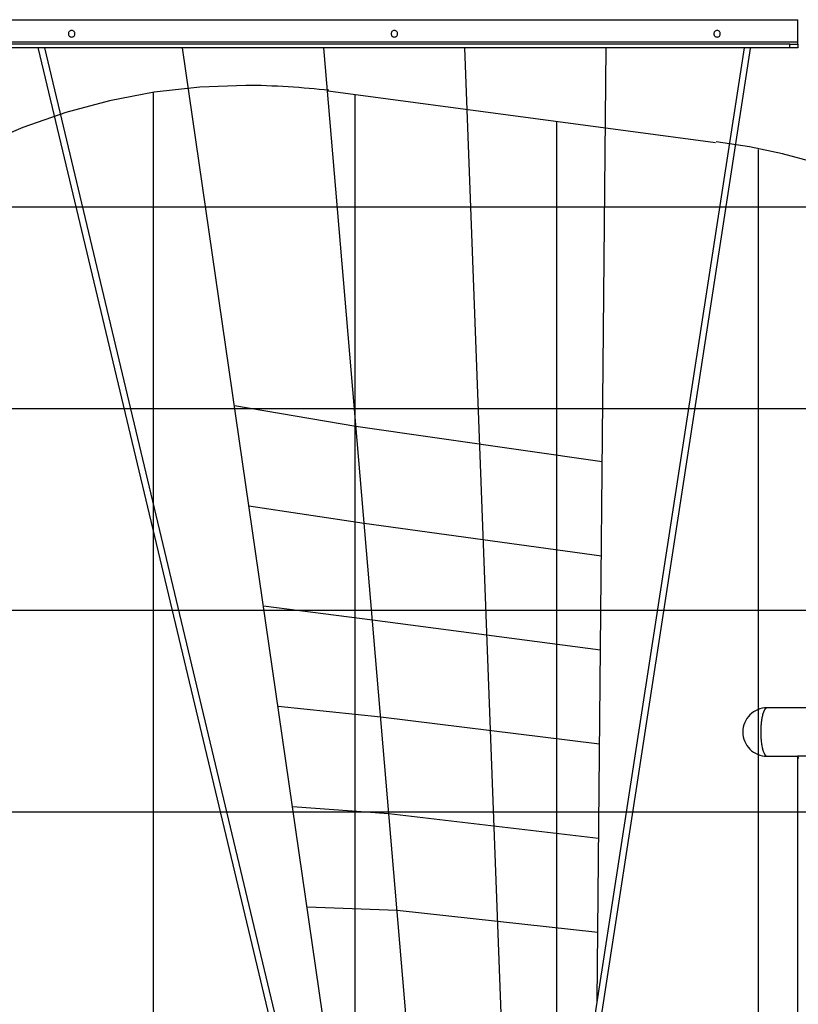
# Model space of a CAD drawing. Extents: x -62 to 62, y -55 to 55.
# Drawn here: x 5 to 24, y 15 to 40 of the extents above; entities that cross this region are included whole.
import ezdxf

# ---------------------------------------------------------------- set-up
doc = ezdxf.new("R2010")
doc.units = 0
for name, pattern in [('NEW_LINE1', [0]), ('NEW_LINE10', [0]), ('NEW_LINE19', [0]), ('NEW_LINE2', [0]), ('NEW_LINE9', [0])]:
    doc.linetypes.add(name, pattern=pattern)
doc.layers.get('0').update_dxf_attribs({"linetype": 'CONTINUOUS'})

msp = doc.modelspace()

# ---------------------------------------------------------------- linework, layer by layer
at = {"color": 0}
for points in [[(3.9149, 39.5309), (23.9316, 39.5309)], [(23.9316, 38.9703), (23.9316, 39.5309)], [(5.9165, 39.2606), (5.9165, 39.2606), (5.8976, 39.2587), (5.8813, 39.2536), (5.8675, 39.2456), (5.8563, 39.2355), (5.8475, 39.2233), (5.8413, 39.2098), (5.8376, 39.1954), (5.8364, 39.1805), (5.8376, 39.1655), (5.8413, 39.1511), (5.8475, 39.1375), (5.8563, 39.1255), (5.8675, 39.1151), (5.8813, 39.1073), (5.8976, 39.1022), (5.9165, 39.1006), (5.9165, 39.1006), (5.9351, 39.1022), (5.9514, 39.1073), (5.965, 39.1151), (5.9764, 39.1255), (5.9851, 39.1375), (5.9914, 39.1511), (5.9951, 39.1655), (5.9965, 39.1805), (5.9951, 39.1954), (5.9914, 39.2098), (5.9851, 39.2233), (5.9764, 39.2355), (5.965, 39.2456), (5.9514, 39.2536), (5.9351, 39.2586), (5.9165, 39.2605), (5.9165, 39.2605), (5.9165, 39.2605), (5.9165, 39.2605), (5.9165, 39.2605), (5.9165, 39.2605), (5.9165, 39.2605), (5.9165, 39.2605), (5.9165, 39.2605), (5.9165, 39.2605), (5.9165, 39.2605), (5.9165, 39.2605), (5.9165, 39.2605), (5.9165, 39.2605), (5.9165, 39.2605), (5.9165, 39.2605), (5.9165, 39.2605), (5.9165, 39.2606)], [(13.9232, 39.2606), (13.9232, 39.2606), (13.9043, 39.2587), (13.888, 39.2536), (13.8742, 39.2456), (13.863, 39.2355), (13.8542, 39.2233), (13.848, 39.2098), (13.8443, 39.1954), (13.8431, 39.1805), (13.8443, 39.1655), (13.848, 39.1511), (13.8542, 39.1375), (13.863, 39.1255), (13.8742, 39.1151), (13.888, 39.1073), (13.9043, 39.1022), (13.9232, 39.1006), (13.9232, 39.1006), (13.9418, 39.1022), (13.9581, 39.1073), (13.9717, 39.1151), (13.9831, 39.1255), (13.9918, 39.1375), (13.9981, 39.1511), (14.0018, 39.1655), (14.0032, 39.1805), (14.0018, 39.1954), (13.9981, 39.2098), (13.9918, 39.2233), (13.9831, 39.2355), (13.9717, 39.2456), (13.9581, 39.2536), (13.9418, 39.2586), (13.9232, 39.2605), (13.9232, 39.2605), (13.9232, 39.2605), (13.9232, 39.2605), (13.9232, 39.2605), (13.9232, 39.2605), (13.9232, 39.2605), (13.9232, 39.2605), (13.9232, 39.2605), (13.9232, 39.2605), (13.9232, 39.2605), (13.9232, 39.2605), (13.9232, 39.2605), (13.9232, 39.2605), (13.9232, 39.2605), (13.9232, 39.2605), (13.9232, 39.2605), (13.9232, 39.2606)], [(21.9299, 39.2606), (21.9299, 39.2606), (21.911, 39.2587), (21.8947, 39.2536), (21.8809, 39.2456), (21.8697, 39.2355), (21.8609, 39.2233), (21.8547, 39.2098), (21.851, 39.1954), (21.8498, 39.1805), (21.851, 39.1655), (21.8547, 39.1511), (21.8609, 39.1375), (21.8697, 39.1255), (21.8809, 39.1151), (21.8947, 39.1073), (21.911, 39.1022), (21.9299, 39.1006), (21.9299, 39.1006), (21.9485, 39.1022), (21.9649, 39.1073), (21.9785, 39.1151), (21.9899, 39.1255), (21.9986, 39.1375), (22.0049, 39.1511), (22.0086, 39.1655), (22.01, 39.1805), (22.0086, 39.1954), (22.0049, 39.2098), (21.9986, 39.2233), (21.9899, 39.2355), (21.9785, 39.2456), (21.9649, 39.2536), (21.9485, 39.2586), (21.9299, 39.2605), (21.9299, 39.2605), (21.9299, 39.2605), (21.9299, 39.2605), (21.9299, 39.2605), (21.9299, 39.2605), (21.9299, 39.2605), (21.9299, 39.2605), (21.9299, 39.2605), (21.9299, 39.2605), (21.9299, 39.2605), (21.9299, 39.2605), (21.9299, 39.2605), (21.9299, 39.2605), (21.9299, 39.2605), (21.9299, 39.2605), (21.9299, 39.2605), (21.9299, 39.2606)], [(23.9316, 38.9703), (3.9149, 38.9703)], [(23.7314, 38.9204), (4.1151, 38.9204)], [(23.7314, 38.9204), (23.9316, 38.9204)], [(23.7314, 38.8302), (23.7314, 38.9204)], [(23.9316, 38.9204), (23.9316, 38.9703)], [(23.9316, 38.9204), (23.9316, 38.8302)], [(23.7314, 38.8302), (4.1151, 38.8302)], [(5.09, 38.8302), (5.0897, 38.8296), (5.0895, 38.8289), (5.0893, 38.8282), (5.089, 38.8277), (5.0888, 38.827), (5.0886, 38.8264), (5.0884, 38.8257), (5.0883, 38.825), (5.0881, 38.8244), (5.0879, 38.8238), (5.0878, 38.8232), (5.0877, 38.8225), (5.0876, 38.8218), (5.0875, 38.8213), (5.0875, 38.8206), (5.0874, 38.82), (5.0874, 38.8194), (5.0874, 38.8187), (5.0873, 38.8182), (5.0873, 38.8175), (5.0874, 38.817), (5.0874, 38.8163), (5.0874, 38.8158), (5.0875, 38.8152), (5.0875, 38.8146), (5.0876, 38.814)], [(5.0876, 38.8139), (5.0876, 38.8139), (5.0876, 38.8136), (5.0876, 38.8136), (5.0876, 38.8136), (5.0876, 38.8136), (5.0876, 38.8134), (5.0876, 38.8134), (5.0876, 38.8134), (5.0876, 38.8134), (5.0876, 38.8131), (5.0876, 38.8131), (5.0876, 38.8131), (5.0876, 38.8131), (5.0876, 38.813), (5.0876, 38.813), (5.0876, 38.813), (5.0878, 38.813)], [(5.0876, 38.8139), (5.0876, 38.8139), (5.0876, 38.8136), (5.0876, 38.8136), (5.0876, 38.8136), (5.0876, 38.8136), (5.0876, 38.8134), (5.0876, 38.8134), (5.0876, 38.8134), (5.0876, 38.8134), (5.0876, 38.8131), (5.0876, 38.8131), (5.0876, 38.8131), (5.0876, 38.8131), (5.0876, 38.813), (5.0876, 38.813), (5.0876, 38.813), (5.0878, 38.813)], [(5.0877, 38.813), (5.0881, 38.8117)], [(5.0881, 38.8117), (11.4189, 12.2495)], [(11.5775, 12.2748), (5.2483, 38.8302)], [(12.4714, 12.5788), (8.6689, 38.8302)], [(14.3997, 12.6205), (12.1718, 38.8302)], [(16.6626, 12.458), (15.6747, 38.8302)], [(22.5995, 38.8302), (18.4284, 11.7747)], [(18.5867, 11.7502), (22.7597, 38.8181)], [(18.9527, 15.1756), (19.1777, 38.8302)], [(22.7596, 38.8181), (22.7597, 38.8184), (22.7597, 38.8188), (22.7598, 38.8193), (22.7598, 38.8196), (22.7599, 38.8201), (22.7599, 38.8204), (22.7599, 38.8208), (22.7599, 38.8212), (22.7601, 38.8216), (22.7601, 38.8221), (22.7601, 38.8224), (22.7601, 38.8228), (22.7601, 38.8233), (22.7601, 38.8236), (22.7601, 38.824), (22.7599, 38.8245), (22.7599, 38.8248), (22.7599, 38.8253), (22.7599, 38.8257), (22.7598, 38.8261), (22.7598, 38.8265), (22.7598, 38.8269), (22.7597, 38.8274), (22.7597, 38.8277), (22.7596, 38.8281), (22.7595, 38.8286), (22.7594, 38.8294), (22.7592, 38.8302)], [(23.9316, 38.8302), (23.7314, 38.8302)], [(7.9477, -19.442), (7.9477, 37.7314)], [(12.9519, -19.585), (12.9519, 37.6764)], [(17.956, -19.728), (17.956, 37.011)], [(22.9601, -19.871), (22.9601, 36.3077)], [(26.9889, 34.8823), (1.0402, 34.8823)], [(32.6468, 29.8781), (-3.3497, 29.8781)], [(12.9706, 29.4334), (9.9549, 29.9521)], [(19.08, 28.5585), (12.9706, 29.4334)], [(13.1747, 27.0315), (10.3153, 27.4641)], [(19.0578, 26.2228), (13.1747, 27.0315)], [(13.3789, 24.6296), (10.6757, 24.9761)], [(46.1392, 24.8741), (-40.7949, 24.8741)], [(19.0356, 23.8872), (13.3789, 24.6296)], [(13.5831, 22.2279), (11.036, 22.488)], [(23.1688, 22.4562), (23.1688, 22.4562), (23.1074, 22.453), (23.0479, 22.4438), (22.9904, 22.4289), (22.9353, 22.4088), (22.8827, 22.3833), (22.8332, 22.3533), (22.787, 22.3186), (22.7444, 22.2799), (22.7055, 22.2371), (22.6709, 22.1909), (22.6407, 22.1414), (22.6155, 22.089), (22.5952, 22.0338), (22.5805, 21.9764), (22.5713, 21.9169), (22.5683, 21.8558), (22.5683, 21.8558), (22.5683, 21.8558), (22.5683, 21.8558), (22.5683, 21.8558), (22.5683, 21.8558), (22.5683, 21.8558), (22.5683, 21.8558), (22.5683, 21.8558), (22.5683, 21.8558), (22.5683, 21.8558), (22.5683, 21.8558), (22.5683, 21.8558), (22.5683, 21.8558), (22.5683, 21.8558), (22.5683, 21.8558), (22.5683, 21.8558), (22.5683, 21.8558)], [(23.1688, 22.4562), (23.1688, 22.4562), (23.1074, 22.453), (23.0479, 22.4438), (22.9904, 22.4289), (22.9353, 22.4088), (22.8827, 22.3833), (22.8332, 22.3533), (22.787, 22.3186), (22.7444, 22.2799), (22.7055, 22.2371), (22.6709, 22.1909), (22.6407, 22.1414), (22.6155, 22.089), (22.5952, 22.0338), (22.5805, 21.9764), (22.5713, 21.9169), (22.5683, 21.8558), (22.5683, 21.8558), (22.5683, 21.8558), (22.5683, 21.8558), (22.5683, 21.8558), (22.5683, 21.8558), (22.5683, 21.8558), (22.5683, 21.8558), (22.5683, 21.8558), (22.5683, 21.8558), (22.5683, 21.8558), (22.5683, 21.8558), (22.5683, 21.8558), (22.5683, 21.8558), (22.5683, 21.8558), (22.5683, 21.8558), (22.5683, 21.8558), (22.5683, 21.8558)], [(23.073, 22.3287), (23.0664, 22.3073), (23.0601, 22.2845), (23.0541, 22.2606), (23.0484, 22.2357), (23.0434, 22.21), (23.0386, 22.1836), (23.0343, 22.1564), (23.0304, 22.1289), (23.027, 22.1013), (23.0239, 22.0731), (23.0212, 22.0441), (23.019, 22.0169), (23.0173, 21.9924), (23.0158, 21.9615), (23.0145, 21.9154), (23.0134, 21.8557)], [(23.0795, 22.3491), (23.0795, 22.3491), (23.0789, 22.3481), (23.0785, 22.3472), (23.0779, 22.346), (23.0776, 22.3448), (23.077, 22.3433), (23.0766, 22.342), (23.076, 22.3405), (23.0757, 22.3391), (23.0751, 22.3376), (23.0748, 22.3361), (23.0744, 22.3346), (23.0741, 22.3334), (23.0738, 22.3321), (23.0736, 22.331), (23.0735, 22.3301), (23.0735, 22.3293)], [(23.0795, 22.3491), (23.0795, 22.3491), (23.0789, 22.3481), (23.0785, 22.3472), (23.0779, 22.346), (23.0776, 22.3448), (23.077, 22.3433), (23.0766, 22.342), (23.076, 22.3405), (23.0757, 22.3391), (23.0751, 22.3376), (23.0748, 22.3361), (23.0744, 22.3346), (23.0741, 22.3334), (23.0738, 22.3321), (23.0736, 22.331), (23.0735, 22.3301), (23.0735, 22.3293)], [(23.087, 22.3676), (23.087, 22.3676), (23.0865, 22.3665), (23.0862, 22.3655), (23.0858, 22.3643), (23.0855, 22.3632), (23.0849, 22.3617), (23.0846, 22.3605), (23.0841, 22.3591), (23.0838, 22.3579), (23.0832, 22.3564), (23.0829, 22.3552), (23.0823, 22.3538), (23.082, 22.3526), (23.0815, 22.3514), (23.0812, 22.3502), (23.0809, 22.3492), (23.0806, 22.3483)], [(23.087, 22.3676), (23.087, 22.3676), (23.0865, 22.3665), (23.0862, 22.3655), (23.0858, 22.3643), (23.0855, 22.3632), (23.0849, 22.3617), (23.0846, 22.3605), (23.0841, 22.3591), (23.0838, 22.3579), (23.0832, 22.3564), (23.0829, 22.3552), (23.0823, 22.3538), (23.082, 22.3526), (23.0815, 22.3514), (23.0812, 22.3502), (23.0809, 22.3492), (23.0806, 22.3483)], [(23.0943, 22.3836), (23.0943, 22.3836), (23.0938, 22.3827), (23.0935, 22.3818), (23.0931, 22.3807), (23.0928, 22.3798), (23.0922, 22.3786), (23.0919, 22.3775), (23.0913, 22.3763), (23.091, 22.3752), (23.0904, 22.374), (23.09, 22.3728), (23.0894, 22.3716), (23.0891, 22.3705), (23.0887, 22.3694), (23.0884, 22.3685), (23.0881, 22.3676), (23.0879, 22.367)], [(23.0943, 22.3836), (23.0943, 22.3836), (23.0938, 22.3827), (23.0935, 22.3818), (23.0931, 22.3807), (23.0928, 22.3798), (23.0922, 22.3786), (23.0919, 22.3775), (23.0913, 22.3763), (23.091, 22.3752), (23.0904, 22.374), (23.09, 22.3728), (23.0894, 22.3716), (23.0891, 22.3705), (23.0887, 22.3694), (23.0884, 22.3685), (23.0881, 22.3676), (23.0879, 22.367)], [(23.1026, 22.3991), (23.1026, 22.3991), (23.102, 22.3982), (23.1016, 22.3974), (23.101, 22.3965), (23.1007, 22.3956), (23.1001, 22.3944), (23.0995, 22.3935), (23.0989, 22.3924), (23.0986, 22.3915), (23.098, 22.3903), (23.0974, 22.3894), (23.0968, 22.3883), (23.0964, 22.3874), (23.0958, 22.3865), (23.0955, 22.3856), (23.095, 22.3847), (23.0947, 22.3841)], [(23.1026, 22.3991), (23.1026, 22.3991), (23.102, 22.3982), (23.1016, 22.3974), (23.101, 22.3965), (23.1007, 22.3956), (23.1001, 22.3944), (23.0995, 22.3935), (23.0989, 22.3924), (23.0986, 22.3915), (23.098, 22.3903), (23.0974, 22.3894), (23.0968, 22.3883), (23.0964, 22.3874), (23.0958, 22.3865), (23.0955, 22.3856), (23.095, 22.3847), (23.0947, 22.3841)], [(23.1104, 22.4131), (23.1104, 22.4131), (23.1098, 22.4122), (23.1093, 22.4114), (23.1087, 22.4105), (23.1083, 22.4097), (23.1077, 22.4088), (23.1071, 22.4079), (23.1065, 22.407), (23.1062, 22.4061), (23.1056, 22.4052), (23.1051, 22.4043), (23.1045, 22.4034), (23.1042, 22.4025), (23.1036, 22.4016), (23.1033, 22.4008), (23.103, 22.4), (23.1027, 22.3994)], [(23.1104, 22.4131), (23.1104, 22.4131), (23.1098, 22.4122), (23.1093, 22.4114), (23.1087, 22.4105), (23.1083, 22.4097), (23.1077, 22.4088), (23.1071, 22.4079), (23.1065, 22.407), (23.1062, 22.4061), (23.1056, 22.4052), (23.1051, 22.4043), (23.1045, 22.4034), (23.1042, 22.4025), (23.1036, 22.4016), (23.1033, 22.4008), (23.103, 22.4), (23.1027, 22.3994)], [(23.1188, 22.4243), (23.1188, 22.4243), (23.1182, 22.4234), (23.1177, 22.4228), (23.1171, 22.422), (23.1168, 22.4214), (23.1162, 22.4205), (23.1156, 22.4199), (23.115, 22.4191), (23.1147, 22.4185), (23.1141, 22.4176), (23.1135, 22.417), (23.1129, 22.4161), (23.1126, 22.4155), (23.112, 22.4146), (23.1116, 22.414), (23.1111, 22.4134), (23.1108, 22.4128)], [(23.1188, 22.4243), (23.1188, 22.4243), (23.1182, 22.4234), (23.1177, 22.4228), (23.1171, 22.422), (23.1168, 22.4214), (23.1162, 22.4205), (23.1156, 22.4199), (23.115, 22.4191), (23.1147, 22.4185), (23.1141, 22.4176), (23.1135, 22.417), (23.1129, 22.4161), (23.1126, 22.4155), (23.112, 22.4146), (23.1116, 22.414), (23.1111, 22.4134), (23.1108, 22.4128)], [(23.1272, 22.4342), (23.1272, 22.4342), (23.1266, 22.4336), (23.126, 22.433), (23.1254, 22.4324), (23.125, 22.4318), (23.1244, 22.4312), (23.1238, 22.4306), (23.1232, 22.43), (23.1229, 22.4294), (23.1223, 22.4287), (23.1217, 22.4281), (23.1211, 22.4275), (23.1208, 22.4269), (23.1202, 22.4263), (23.1199, 22.4257), (23.1194, 22.4251), (23.1191, 22.4245)], [(23.1272, 22.4342), (23.1272, 22.4342), (23.1266, 22.4336), (23.126, 22.433), (23.1254, 22.4324), (23.125, 22.4318), (23.1244, 22.4312), (23.1238, 22.4306), (23.1232, 22.43), (23.1229, 22.4294), (23.1223, 22.4287), (23.1217, 22.4281), (23.1211, 22.4275), (23.1208, 22.4269), (23.1202, 22.4263), (23.1199, 22.4257), (23.1194, 22.4251), (23.1191, 22.4245)], [(23.1356, 22.4423), (23.1356, 22.4423), (23.135, 22.4417), (23.1344, 22.4413), (23.1338, 22.4407), (23.1333, 22.4404), (23.1327, 22.4398), (23.1321, 22.4392), (23.1315, 22.4386), (23.1312, 22.4383), (23.1306, 22.4377), (23.13, 22.4371), (23.1294, 22.4365), (23.1291, 22.4361), (23.1285, 22.4355), (23.1282, 22.435), (23.1276, 22.4344), (23.1273, 22.4341)], [(23.1356, 22.4423), (23.1356, 22.4423), (23.135, 22.4417), (23.1344, 22.4413), (23.1338, 22.4407), (23.1333, 22.4404), (23.1327, 22.4398), (23.1321, 22.4392), (23.1315, 22.4386), (23.1312, 22.4383), (23.1306, 22.4377), (23.13, 22.4371), (23.1294, 22.4365), (23.1291, 22.4361), (23.1285, 22.4355), (23.1282, 22.435), (23.1276, 22.4344), (23.1273, 22.4341)], [(23.1439, 22.4485), (23.1439, 22.4485), (23.1433, 22.448), (23.1427, 22.4477), (23.1421, 22.4474), (23.1416, 22.4471), (23.141, 22.4465), (23.1404, 22.4462), (23.1398, 22.4459), (23.1394, 22.4456), (23.1388, 22.445), (23.1382, 22.4447), (23.1376, 22.4441), (23.1373, 22.4438), (23.1367, 22.4432), (23.1363, 22.4429), (23.1358, 22.4426), (23.1355, 22.4423)], [(23.1439, 22.4485), (23.1439, 22.4485), (23.1433, 22.448), (23.1427, 22.4477), (23.1421, 22.4474), (23.1416, 22.4471), (23.141, 22.4465), (23.1404, 22.4462), (23.1398, 22.4459), (23.1394, 22.4456), (23.1388, 22.445), (23.1382, 22.4447), (23.1376, 22.4441), (23.1373, 22.4438), (23.1367, 22.4432), (23.1363, 22.4429), (23.1358, 22.4426), (23.1355, 22.4423)], [(23.1522, 22.4529), (23.1522, 22.4529), (23.1516, 22.4526), (23.151, 22.4523), (23.1504, 22.452), (23.15, 22.4518), (23.1494, 22.4515), (23.1488, 22.4512), (23.1482, 22.4509), (23.1479, 22.4508), (23.1473, 22.4505), (23.1467, 22.4502), (23.1461, 22.4499), (23.1458, 22.4496), (23.1452, 22.4493), (23.1448, 22.449), (23.1442, 22.4487), (23.1439, 22.4486)], [(23.1522, 22.4529), (23.1522, 22.4529), (23.1516, 22.4526), (23.151, 22.4523), (23.1504, 22.452), (23.15, 22.4518), (23.1494, 22.4515), (23.1488, 22.4512), (23.1482, 22.4509), (23.1479, 22.4508), (23.1473, 22.4505), (23.1467, 22.4502), (23.1461, 22.4499), (23.1458, 22.4496), (23.1452, 22.4493), (23.1448, 22.449), (23.1442, 22.4487), (23.1439, 22.4486)], [(23.1605, 22.4555), (23.1605, 22.4555), (23.1599, 22.4552), (23.1593, 22.4552), (23.1587, 22.4549), (23.1584, 22.4549), (23.1578, 22.4546), (23.1572, 22.4546), (23.1566, 22.4543), (23.1563, 22.4543), (23.1557, 22.454), (23.1551, 22.4538), (23.1545, 22.4535), (23.1542, 22.4535), (23.1536, 22.4532), (23.1532, 22.4531), (23.1526, 22.4528), (23.1523, 22.4528)], [(23.1605, 22.4555), (23.1605, 22.4555), (23.1599, 22.4552), (23.1593, 22.4552), (23.1587, 22.4549), (23.1584, 22.4549), (23.1578, 22.4546), (23.1572, 22.4546), (23.1566, 22.4543), (23.1563, 22.4543), (23.1557, 22.454), (23.1551, 22.4538), (23.1545, 22.4535), (23.1542, 22.4535), (23.1536, 22.4532), (23.1532, 22.4531), (23.1526, 22.4528), (23.1523, 22.4528)], [(23.1688, 22.4561), (23.1606, 22.4554)], [(34.5762, 22.4561), (23.1688, 22.4561)], [(19.0133, 21.5516), (13.5831, 22.2279)], [(22.5683, 21.8558), (22.5683, 21.8558), (22.5713, 21.7944), (22.5805, 21.7349), (22.5952, 21.6774), (22.6155, 21.6224), (22.6407, 21.5698), (22.6709, 21.5203), (22.7055, 21.4741), (22.7444, 21.4315), (22.787, 21.3926), (22.8332, 21.358), (22.8827, 21.3278), (22.9353, 21.3026), (22.9904, 21.2823), (23.0479, 21.2676), (23.1074, 21.2584), (23.1688, 21.2554), (23.1688, 21.2554), (23.1688, 21.2554), (23.1688, 21.2554), (23.1688, 21.2554), (23.1688, 21.2554), (23.1688, 21.2554), (23.1688, 21.2554), (23.1688, 21.2554), (23.1688, 21.2554), (23.1688, 21.2554), (23.1688, 21.2554), (23.1688, 21.2554), (23.1688, 21.2554), (23.1688, 21.2554), (23.1688, 21.2554), (23.1688, 21.2554), (23.1688, 21.2554)], [(22.5683, 21.8558), (22.5683, 21.8558), (22.5713, 21.7944), (22.5805, 21.7349), (22.5952, 21.6774), (22.6155, 21.6224), (22.6407, 21.5698), (22.6709, 21.5203), (22.7055, 21.4741), (22.7444, 21.4315), (22.787, 21.3926), (22.8332, 21.358), (22.8827, 21.3278), (22.9353, 21.3026), (22.9904, 21.2823), (23.0479, 21.2676), (23.1074, 21.2584), (23.1688, 21.2554), (23.1688, 21.2554), (23.1688, 21.2554), (23.1688, 21.2554), (23.1688, 21.2554), (23.1688, 21.2554), (23.1688, 21.2554), (23.1688, 21.2554), (23.1688, 21.2554), (23.1688, 21.2554), (23.1688, 21.2554), (23.1688, 21.2554), (23.1688, 21.2554), (23.1688, 21.2554), (23.1688, 21.2554), (23.1688, 21.2554), (23.1688, 21.2554), (23.1688, 21.2554)], [(23.0134, 21.8557), (23.0135, 21.8299), (23.0139, 21.8037), (23.0147, 21.777), (23.0158, 21.7498), (23.0173, 21.7222), (23.019, 21.6944), (23.0214, 21.6664), (23.0239, 21.6383), (23.027, 21.6103), (23.0304, 21.5825), (23.0343, 21.5549), (23.0386, 21.5278), (23.0434, 21.5013), (23.0484, 21.4755), (23.0541, 21.4506), (23.0601, 21.4268), (23.0664, 21.4041), (23.073, 21.3826), (23.0801, 21.3626), (23.0874, 21.3442), (23.0949, 21.3272)], [(23.0952, 21.3272), (23.0952, 21.3272), (23.0954, 21.3263), (23.0958, 21.3255), (23.0962, 21.3246), (23.0968, 21.3237), (23.0973, 21.3225), (23.0979, 21.3216), (23.0985, 21.3205), (23.0993, 21.3196), (23.0999, 21.3184), (23.1005, 21.3175), (23.1011, 21.3164), (23.1017, 21.3155), (23.1021, 21.3146), (23.1027, 21.3137), (23.103, 21.3128), (23.1035, 21.3122)], [(23.0952, 21.3272), (23.0952, 21.3272), (23.0954, 21.3263), (23.0958, 21.3255), (23.0962, 21.3246), (23.0968, 21.3237), (23.0973, 21.3225), (23.0979, 21.3216), (23.0985, 21.3205), (23.0993, 21.3196), (23.0999, 21.3184), (23.1005, 21.3175), (23.1011, 21.3164), (23.1017, 21.3155), (23.1021, 21.3146), (23.1027, 21.3137), (23.103, 21.3128), (23.1035, 21.3122)], [(23.1026, 21.3123), (23.1026, 21.3123), (23.1029, 21.3114), (23.1033, 21.3107), (23.1037, 21.3098), (23.1043, 21.3091), (23.1048, 21.3082), (23.1054, 21.3073), (23.106, 21.3064), (23.1066, 21.3055), (23.1071, 21.3044), (23.1077, 21.3035), (23.1083, 21.3026), (23.1089, 21.3017), (23.1092, 21.3008), (23.1098, 21.3001), (23.1102, 21.2993), (23.1108, 21.2987)], [(23.1026, 21.3123), (23.1026, 21.3123), (23.1029, 21.3114), (23.1033, 21.3107), (23.1037, 21.3098), (23.1043, 21.3091), (23.1048, 21.3082), (23.1054, 21.3073), (23.106, 21.3064), (23.1066, 21.3055), (23.1071, 21.3044), (23.1077, 21.3035), (23.1083, 21.3026), (23.1089, 21.3017), (23.1092, 21.3008), (23.1098, 21.3001), (23.1102, 21.2993), (23.1108, 21.2987)], [(23.1114, 21.2985), (23.1114, 21.2985), (23.1117, 21.2976), (23.112, 21.297), (23.1123, 21.2962), (23.1129, 21.2956), (23.1133, 21.2947), (23.1139, 21.2941), (23.1145, 21.2932), (23.1151, 21.2926), (23.1154, 21.2917), (23.116, 21.2909), (23.1166, 21.29), (23.1172, 21.2894), (23.1175, 21.2885), (23.1181, 21.2879), (23.1184, 21.2873), (23.119, 21.2867)], [(23.1114, 21.2985), (23.1114, 21.2985), (23.1117, 21.2976), (23.112, 21.297), (23.1123, 21.2962), (23.1129, 21.2956), (23.1133, 21.2947), (23.1139, 21.2941), (23.1145, 21.2932), (23.1151, 21.2926), (23.1154, 21.2917), (23.116, 21.2909), (23.1166, 21.29), (23.1172, 21.2894), (23.1175, 21.2885), (23.1181, 21.2879), (23.1184, 21.2873), (23.119, 21.2867)], [(23.119, 21.2869), (23.1262, 21.2773)], [(23.1264, 21.2774), (23.1264, 21.2774), (23.1267, 21.2768), (23.1273, 21.2762), (23.1278, 21.2756), (23.1284, 21.2752), (23.129, 21.2746), (23.1296, 21.274), (23.1302, 21.2734), (23.1308, 21.2731), (23.1314, 21.2725), (23.132, 21.272), (23.1326, 21.2714), (23.1332, 21.2711), (23.1338, 21.2705), (23.1344, 21.2702), (23.135, 21.2697), (23.1357, 21.2694)], [(23.1264, 21.2774), (23.1264, 21.2774), (23.1267, 21.2768), (23.1273, 21.2762), (23.1278, 21.2756), (23.1284, 21.2752), (23.129, 21.2746), (23.1296, 21.274), (23.1302, 21.2734), (23.1308, 21.2731), (23.1314, 21.2725), (23.132, 21.272), (23.1326, 21.2714), (23.1332, 21.2711), (23.1338, 21.2705), (23.1344, 21.2702), (23.135, 21.2697), (23.1357, 21.2694)], [(23.1355, 21.2692), (23.1355, 21.2692), (23.1361, 21.2686), (23.137, 21.268), (23.1379, 21.2674), (23.1388, 21.2668), (23.1397, 21.2662), (23.1406, 21.2657), (23.1415, 21.2651), (23.1424, 21.2648), (23.1433, 21.2642), (23.1442, 21.2639), (23.1451, 21.2633), (23.1461, 21.263), (23.147, 21.2626), (23.1479, 21.2623), (23.1488, 21.262), (23.15, 21.2617)], [(23.1355, 21.2692), (23.1355, 21.2692), (23.1361, 21.2686), (23.137, 21.268), (23.1379, 21.2674), (23.1388, 21.2668), (23.1397, 21.2662), (23.1406, 21.2657), (23.1415, 21.2651), (23.1424, 21.2648), (23.1433, 21.2642), (23.1442, 21.2639), (23.1451, 21.2633), (23.1461, 21.263), (23.147, 21.2626), (23.1479, 21.2623), (23.1488, 21.262), (23.15, 21.2617)], [(23.1498, 21.262), (23.1498, 21.262), (23.1507, 21.2614), (23.1518, 21.2608), (23.153, 21.2602), (23.1542, 21.2599), (23.1554, 21.2593), (23.1566, 21.259), (23.1578, 21.2584), (23.1592, 21.2581), (23.1604, 21.2575), (23.1616, 21.2572), (23.1628, 21.2567), (23.1642, 21.2564), (23.1654, 21.2561), (23.1666, 21.2558), (23.1678, 21.2555), (23.1691, 21.2553)], [(23.1498, 21.262), (23.1498, 21.262), (23.1507, 21.2614), (23.1518, 21.2608), (23.153, 21.2602), (23.1542, 21.2599), (23.1554, 21.2593), (23.1566, 21.259), (23.1578, 21.2584), (23.1592, 21.2581), (23.1604, 21.2575), (23.1616, 21.2572), (23.1628, 21.2567), (23.1642, 21.2564), (23.1654, 21.2561), (23.1666, 21.2558), (23.1678, 21.2555), (23.1691, 21.2553)], [(23.9297, 21.2554), (23.9297, 21.2554), (23.9303, 21.2524), (23.9311, 21.2493), (23.932, 21.246), (23.9329, 21.2427), (23.9338, 21.2391), (23.9348, 21.2355), (23.9357, 21.2318), (23.9369, 21.2282), (23.9378, 21.2243), (23.9388, 21.2207), (23.9397, 21.2171), (23.9408, 21.2136), (23.9417, 21.2102), (23.9426, 21.207), (23.9433, 21.2039), (23.9442, 21.2012)], [(23.9297, 21.2554), (23.9297, 21.2554), (23.9303, 21.2524), (23.9311, 21.2493), (23.932, 21.246), (23.9329, 21.2427), (23.9338, 21.2391), (23.9348, 21.2355), (23.9357, 21.2318), (23.9369, 21.2282), (23.9378, 21.2243), (23.9388, 21.2207), (23.9397, 21.2171), (23.9408, 21.2136), (23.9417, 21.2102), (23.9426, 21.207), (23.9433, 21.2039), (23.9442, 21.2012)], [(23.1688, 21.2551), (23.9217, 21.2551)], [(23.9302, 21.2551), (23.9217, 21.2551)], [(23.9217, 21.2551), (23.9217, -11.7723)], [(24.9848, 21.2551), (23.9302, 21.2551)], [(23.9354, 21.2551), (23.9354, 21.2551)], [(50.0507, 19.8698), (-57.1858, 19.8698)], [(13.7872, 19.826), (11.3964, 20)], [(18.9911, 19.216), (13.7872, 19.826)], [(13.9913, 17.4242), (11.7568, 17.512)], [(18.969, 16.8804), (13.9913, 17.4242)]]:
    msp.add_lwpolyline(points, dxfattribs=at)
at = {"color": 0, "linetype": 'NEW_LINE9'}
msp.add_lwpolyline([(12.2955, 37.7799), (12.2955, 37.7799), (12.1797, 37.791), (12.0602, 37.8023), (11.9373, 37.8134), (11.8116, 37.8243), (11.6833, 37.8347), (11.553, 37.8447), (11.4211, 37.8542), (11.2881, 37.8632), (11.1542, 37.8712), (11.0202, 37.8786), (10.8862, 37.885), (10.7531, 37.8906), (10.6208, 37.895), (10.4902, 37.8983), (10.3614, 37.9003), (10.2352, 37.9011), (10.2352, 37.9011), (9.0932, 37.8574), (7.9654, 37.7286), (6.8559, 37.5174), (5.7689, 37.2268), (4.7084, 36.8593), (3.6789, 36.4182)], dxfattribs=at)
at = {"color": 0, "linetype": 'NEW_LINE10'}
msp.add_lwpolyline([(12.2955, 37.7799), (12.2955, 37.7799), (12.1797, 37.791), (12.0602, 37.8023), (11.9373, 37.8134), (11.8116, 37.8243), (11.6833, 37.8347), (11.553, 37.8447), (11.4211, 37.8542), (11.2881, 37.8632), (11.1542, 37.8712), (11.0202, 37.8786), (10.8862, 37.885), (10.7531, 37.8906), (10.6208, 37.895), (10.4902, 37.8983), (10.3614, 37.9003), (10.2352, 37.9011), (10.2352, 37.9011), (9.0932, 37.8574), (7.9654, 37.7286), (6.8559, 37.5174), (5.7689, 37.2268), (4.7084, 36.8593), (3.6789, 36.4182)], dxfattribs=at)
at = {"color": 0, "linetype": 'NEW_LINE19'}
msp.add_lwpolyline([(12.2799, 37.7657), (21.8943, 36.4873)], dxfattribs=at)
at = {"color": 0, "linetype": 'NEW_LINE1'}
msp.add_lwpolyline([(32.8174, 29.6542), (32.8174, 29.6542), (32.344, 30.3341), (31.8342, 30.9872), (31.2897, 31.6118), (30.7126, 32.2067), (30.1044, 32.7702), (29.4673, 33.3011), (28.8029, 33.798), (28.1135, 34.2594), (27.4004, 34.6837), (26.6658, 35.0697), (25.9115, 35.416), (25.1394, 35.7212), (24.3512, 35.9836), (23.5491, 36.2022), (22.7346, 36.3752), (21.9099, 36.5015)], dxfattribs=at)
at = {"color": 0, "linetype": 'NEW_LINE2'}
msp.add_lwpolyline([(32.8174, 29.6542), (32.8174, 29.6542), (32.344, 30.3341), (31.8342, 30.9872), (31.2897, 31.6118), (30.7126, 32.2067), (30.1044, 32.7702), (29.4673, 33.3011), (28.8029, 33.798), (28.1135, 34.2594), (27.4004, 34.6837), (26.6658, 35.0697), (25.9115, 35.416), (25.1394, 35.7212), (24.3512, 35.9836), (23.5491, 36.2022), (22.7346, 36.3752), (21.9099, 36.5015)], dxfattribs=at)

doc.saveas('drawing.dxf')
